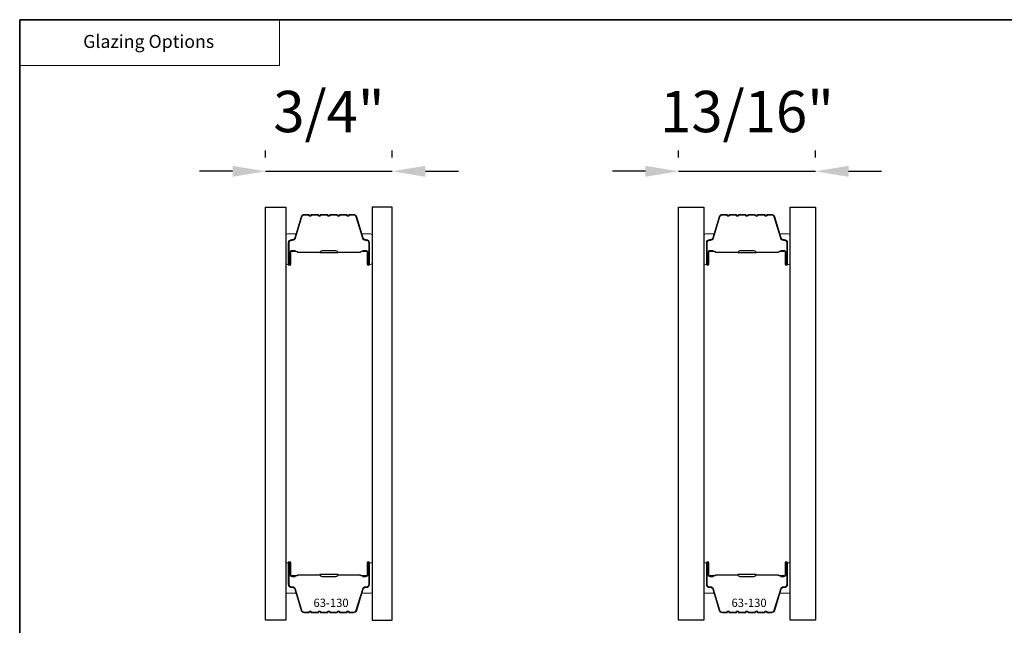
# Model space of a CAD drawing. Extents: x -847 to -621, y 3081 to 3185.
# Drawn here: x -702 to -696, y 3181 to 3185 of the extents above; entities that cross this region are included whole.
import ezdxf
from ezdxf.enums import TextEntityAlignment as Align

# ---------------------------------------------------------------- set-up
doc = ezdxf.new("R2010")
doc.units = 0
doc.header["$LTSCALE"] = 200
doc.header["$MEASUREMENT"] = 0
doc.header["$PDMODE"] = 3
doc.header["$PDSIZE"] = 25
doc.linetypes.add('HIDDEN', pattern=[0.375, 0.25, -0.125])
doc.layers.get('DEFPOINTS').update_dxf_attribs({"color": 2, "linetype": 'CONTINUOUS'})
for name, color, linetype, lineweight in [('1', 1, 'CONTINUOUS', 13), ('5', 7, 'HIDDEN', 9), ('8', 7, 'CONTINUOUS', 35), ('Butal', 9, 'CONTINUOUS', 15), ('Dimensions', 2, 'CONTINUOUS', 25), ('Spacer Bar', 1, 'CONTINUOUS', 9), ('TEXT', 7, 'CONTINUOUS', 35)]:
    doc.layers.add(name, color=color, linetype=linetype, lineweight=lineweight)
doc.layers.add('Glass', color=6, linetype='CONTINUOUS')
doc.styles.add('BOLD', font='txt')
doc.styles.add('Note Text (ISO)', font='tahoma.ttf')
doc.styles.add('style1', font='arial.ttf')
doc.dimstyles.new('LWFRAC$0', dxfattribs={"dimscale": 20, "dimtxt": 2.5, "dimasz": 2, "dimexe": 1.25, "dimexo": 3, "dimgap": 2, "dimtad": 1, "dimtoh": 1, "dimdec": 4, "dimlfac": 0.03937, "dimzin": 4, "dimdsep": 46, "dimlunit": 5, "dimtxsty": 'style1', "dimcen": 0, "dimadec": 0, "dimazin": 0, "dimtfac": 1, "dimtdec": 4, "dimtix": 1, "dimtmove": 0, "dimatfit": 3, "dimfxl": 0, "dimfrac": 2, "dimtzin": 0, "dimarcsym": 0})

# ---------------------------------------------------------------- blocks, each defined once
blk = doc.blocks.new('*D79')
at = {"layer": 'DEFPOINTS', "color": 0}
for p in [(-699.8967, 3183.8038), (-700.6643, 3183.5876), (-699.8967, 3183.5876)]:
    blk.add_point(p, dxfattribs=at)
at = {"layer": 'Dimensions', "color": 0, "lineweight": -2}
for p, q in [((-700.6643, 3183.8876), (-700.6643, 3183.9288)), ((-699.8967, 3183.8876), (-699.8967, 3183.9288)), ((-700.8643, 3183.8038), (-701.0643, 3183.8038)), ((-700.6643, 3183.8038), (-699.8967, 3183.8038)), ((-699.6967, 3183.8038), (-699.4967, 3183.8038))]:
    blk.add_line(p, q, dxfattribs=at)
at = {"layer": 'Dimensions', "color": 0}
for points in [[(-700.8643, 3183.8371), (-700.8643, 3183.7704), (-700.6643, 3183.8038)], [(-699.6967, 3183.8371), (-699.6967, 3183.7704), (-699.8967, 3183.8038)]]:
    blk.add_solid(points, dxfattribs=at)
at = {"layer": 'Dimensions', "color": 0, "insert": (-700.2805, 3184.1331), "char_height": 0.25, "attachment_point": 5, "style": 'style1'}
blk.add_mtext('3/4"', dxfattribs=at)
blk = doc.blocks.new('*D82')
at = {"layer": 'DEFPOINTS', "color": 0}
for p in [(-697.3337, 3183.8038), (-698.1643, 3183.5876), (-697.3337, 3183.5876)]:
    blk.add_point(p, dxfattribs=at)
at = {"layer": 'Dimensions', "color": 0, "lineweight": -2}
for p, q in [((-698.1643, 3183.8876), (-698.1643, 3183.9288)), ((-697.3337, 3183.8876), (-697.3337, 3183.9288)), ((-698.3643, 3183.8038), (-698.5643, 3183.8038)), ((-698.1643, 3183.8038), (-697.3337, 3183.8038)), ((-697.1337, 3183.8038), (-696.9337, 3183.8038))]:
    blk.add_line(p, q, dxfattribs=at)
at = {"layer": 'Dimensions', "color": 0}
for points in [[(-698.3643, 3183.8371), (-698.3643, 3183.7704), (-698.1643, 3183.8038)], [(-697.1337, 3183.8371), (-697.1337, 3183.7704), (-697.3337, 3183.8038)]]:
    blk.add_solid(points, dxfattribs=at)
at = {"layer": 'Dimensions', "color": 0, "insert": (-697.749, 3184.1331), "char_height": 0.25, "attachment_point": 5, "style": 'style1'}
blk.add_mtext('13/16"', dxfattribs=at)

msp = doc.modelspace()

# ---------------------------------------------------------------- linework, layer by layer
at = {"layer": '1', "linetype": 'Continuous'}
msp.add_lwpolyline([(-702.15338, 3184.72115), (-700.58059, 3184.72115), (-700.58059, 3184.44319), (-702.15338, 3184.44319)], close=True, dxfattribs=at)
at = {"layer": '8', "linetype": 'Continuous'}
msp.add_lwpolyline([(-702.15338, 3184.72115), (-689.5266, 3184.72115), (-689.5266, 3172.71011), (-702.15338, 3172.71011)], close=True, dxfattribs=at)
at = {"layer": 'Butal'}
for points in [[(-700.54229, 3183.25059), (-700.54229, 3183.41509, -0.4142136), (-700.53245, 3183.42494), (-700.48029, 3183.42494), (-700.48764, 3183.40091, -0.3297505), (-700.50178, 3183.39044), (-700.50647, 3183.39044, 0.4142136), (-700.52655, 3183.37036), (-700.52655, 3183.24075), (-700.53245, 3183.24075, -0.4142136)], [(-700.01876, 3183.25059), (-700.01876, 3183.41509, 0.4142136), (-700.0286, 3183.42494), (-700.08076, 3183.42494), (-700.07342, 3183.40091, 0.3297505), (-700.05927, 3183.39044), (-700.05459, 3183.39044, -0.4142136), (-700.03451, 3183.37036), (-700.03451, 3183.24075), (-700.0286, 3183.24075, 0.4142136)], [(-698.01081, 3183.25059), (-698.01081, 3183.41509, -0.4142136), (-698.00096, 3183.42494), (-697.9488, 3183.42494), (-697.95615, 3183.40091, -0.3297505), (-697.9703, 3183.39044), (-697.97498, 3183.39044, 0.4142136), (-697.99506, 3183.37036), (-697.99506, 3183.24075), (-698.00096, 3183.24075, -0.4142136)], [(-697.48727, 3183.25059), (-697.48727, 3183.41509, 0.4142136), (-697.49712, 3183.42494), (-697.54928, 3183.42494), (-697.54193, 3183.40091, 0.3297505), (-697.52779, 3183.39044), (-697.5231, 3183.39044, -0.4142136), (-697.50302, 3183.37036), (-697.50302, 3183.24075), (-697.49712, 3183.24075, 0.4142136)], [(-700.54229, 3181.42461), (-700.54229, 3181.2601, 0.4142136), (-700.53245, 3181.25026), (-700.48029, 3181.25026), (-700.48764, 3181.27429, 0.3297505), (-700.50178, 3181.28476), (-700.50647, 3181.28476, -0.4142136), (-700.52655, 3181.30484), (-700.52655, 3181.43445), (-700.53245, 3181.43445, 0.4142136)], [(-700.01876, 3181.42461), (-700.01876, 3181.2601, -0.4142136), (-700.0286, 3181.25026), (-700.08076, 3181.25026), (-700.07342, 3181.27429, -0.3297505), (-700.05927, 3181.28476), (-700.05459, 3181.28476, 0.4142136), (-700.03451, 3181.30484), (-700.03451, 3181.43445), (-700.0286, 3181.43445, -0.4142136)], [(-698.01081, 3181.42461), (-698.01081, 3181.2601, 0.4142136), (-698.00096, 3181.25026), (-697.9488, 3181.25026), (-697.95615, 3181.27429, 0.3297505), (-697.9703, 3181.28476), (-697.97498, 3181.28476, -0.4142136), (-697.99506, 3181.30484), (-697.99506, 3181.43445), (-698.00096, 3181.43445, 0.4142136)], [(-697.48727, 3181.42461), (-697.48727, 3181.2601, -0.4142136), (-697.49712, 3181.25026), (-697.54928, 3181.25026), (-697.54193, 3181.27429, -0.3297505), (-697.52779, 3181.28476), (-697.5231, 3181.28476, 0.4142136), (-697.50302, 3181.30484), (-697.50302, 3181.43445), (-697.49712, 3181.43445, -0.4142136)]]:
    msp.add_lwpolyline(points, format="xyb", close=True, dxfattribs=at)
at = {"layer": 'Glass', "color": 1}
for points in [[(-700.66434, 3183.58757), (-700.54229, 3183.58757), (-700.54229, 3181.08762), (-700.66434, 3181.08762)], [(-699.89671, 3183.58757), (-700.01876, 3183.58757), (-700.01876, 3181.08762), (-699.89671, 3181.08762)], [(-698.16435, 3183.58757), (-698.01081, 3183.58757), (-698.01081, 3181.08762), (-698.16435, 3181.08762)], [(-697.48727, 3183.58757), (-697.33373, 3183.58757), (-697.33373, 3181.08762), (-697.48727, 3181.08762)]]:
    msp.add_lwpolyline(points, close=True, dxfattribs=at)
at = {"layer": 'Spacer Bar'}
for points in [[(-700.32704, 3183.54305, 0.2262769), (-700.33093, 3183.54119), (-700.33364, 3183.53784, -0.4769755), (-700.34141, 3183.53784), (-700.34412, 3183.54119, 0.2262769), (-700.34801, 3183.54305), (-700.38404, 3183.54305, 0.2262769), (-700.38793, 3183.54119), (-700.39064, 3183.53784, -0.4769755), (-700.39841, 3183.53784), (-700.40112, 3183.54119, 0.2262769), (-700.40501, 3183.54305), (-700.4296, 3183.54305, 0.3297505), (-700.44842, 3183.52912), (-700.48765, 3183.40079, -0.3297505), (-700.50218, 3183.39005), (-700.50686, 3183.39005, 0.4142136), (-700.52655, 3183.37036), (-700.52655, 3183.24075, 1), (-700.51155, 3183.24075), (-700.51155, 3183.31412, -0.4142136), (-700.50564, 3183.32003), (-700.48549, 3183.32003), (-700.48549, 3183.32453), (-700.50423, 3183.32453, 0.4142136), (-700.51605, 3183.31272), (-700.51605, 3183.24075, -1), (-700.52205, 3183.24075), (-700.52205, 3183.37036, -0.4142136), (-700.50686, 3183.38555), (-700.50218, 3183.38555, 0.3297505), (-700.48335, 3183.39948), (-700.44412, 3183.5278, -0.3297505), (-700.4296, 3183.53855), (-700.40501, 3183.53855, -0.2262769), (-700.40462, 3183.53836), (-700.40191, 3183.53501, 0.4769755), (-700.38714, 3183.53501), (-700.38443, 3183.53836, -0.2262769), (-700.38404, 3183.53855), (-700.34801, 3183.53855, -0.2262769), (-700.34762, 3183.53836), (-700.34491, 3183.53501, 0.4769755), (-700.33014, 3183.53501), (-700.32743, 3183.53836, -0.2262769), (-700.32704, 3183.53855), (-700.29107, 3183.53854, -0.2566329), (-700.29062, 3183.53836), (-700.28791, 3183.53501, 0.4769755), (-700.27314, 3183.53501), (-700.27043, 3183.53836, -0.2262769), (-700.27004, 3183.53855), (-700.23407, 3183.53854, -0.2566329), (-700.23362, 3183.53836), (-700.23091, 3183.53501, 0.4769755), (-700.21614, 3183.53501), (-700.21343, 3183.53836, -0.2262769), (-700.21304, 3183.53855), (-700.17707, 3183.53854, -0.2566329), (-700.17662, 3183.53836), (-700.17391, 3183.53501, 0.4769755), (-700.15914, 3183.53501), (-700.15643, 3183.53836, -0.2262769), (-700.15604, 3183.53855), (-700.13146, 3183.53855, -0.3297505), (-700.11694, 3183.5278), (-700.0777, 3183.39948, 0.3297505), (-700.05888, 3183.38555), (-700.05419, 3183.38555, -0.4142136), (-700.03901, 3183.37036), (-700.03901, 3183.24075, -1), (-700.04501, 3183.24075), (-700.04501, 3183.31272, 0.4142136), (-700.05682, 3183.32453), (-700.07557, 3183.32453), (-700.07557, 3183.32003), (-700.05541, 3183.32003, -0.4142136), (-700.04951, 3183.31412), (-700.04951, 3183.24075, 1), (-700.03451, 3183.24075), (-700.03451, 3183.37036, 0.4142136), (-700.05419, 3183.39005), (-700.05888, 3183.39005, -0.3297505), (-700.0734, 3183.40079), (-700.11263, 3183.52912, 0.3297505), (-700.13146, 3183.54305), (-700.15604, 3183.54305, 0.2262769), (-700.15993, 3183.54119), (-700.16264, 3183.53784, -0.4769755), (-700.17041, 3183.53784), (-700.17312, 3183.54119, 0.2262769), (-700.17701, 3183.54305), (-700.21304, 3183.54305, 0.2262769), (-700.21693, 3183.54119), (-700.21964, 3183.53784, -0.4769755), (-700.22741, 3183.53784), (-700.23012, 3183.54119, 0.2262769), (-700.23401, 3183.54305), (-700.27004, 3183.54305, 0.2262769), (-700.27393, 3183.54119), (-700.27664, 3183.53784, -0.4769755), (-700.28441, 3183.53784), (-700.28712, 3183.54119, 0.2262769), (-700.29101, 3183.54305)], [(-697.79556, 3183.54305, 0.2262769), (-697.79944, 3183.54119), (-697.80215, 3183.53784, -0.4769755), (-697.80993, 3183.53784), (-697.81264, 3183.54119, 0.2262769), (-697.81652, 3183.54305), (-697.85256, 3183.54305, 0.2262769), (-697.85644, 3183.54119), (-697.85915, 3183.53784, -0.4769755), (-697.86693, 3183.53784), (-697.86964, 3183.54119, 0.2262769), (-697.87352, 3183.54305), (-697.89811, 3183.54305, 0.3297505), (-697.91694, 3183.52912), (-697.95617, 3183.40079, -0.3297505), (-697.97069, 3183.39005), (-697.97537, 3183.39005, 0.4142136), (-697.99506, 3183.37036), (-697.99506, 3183.24075, 1), (-697.98006, 3183.24075), (-697.98006, 3183.31412, -0.4142136), (-697.97415, 3183.32003), (-697.954, 3183.32003), (-697.954, 3183.32453), (-697.97275, 3183.32453, 0.4142136), (-697.98456, 3183.31272), (-697.98456, 3183.24075, -1), (-697.99056, 3183.24075), (-697.99056, 3183.37036, -0.4142136), (-697.97537, 3183.38555), (-697.97069, 3183.38555, 0.3297505), (-697.95187, 3183.39948), (-697.91263, 3183.5278, -0.3297505), (-697.89811, 3183.53855), (-697.87352, 3183.53855, -0.2262769), (-697.87313, 3183.53836), (-697.87042, 3183.53501, 0.4769755), (-697.85566, 3183.53501), (-697.85295, 3183.53836, -0.2262769), (-697.85256, 3183.53855), (-697.81652, 3183.53855, -0.2262769), (-697.81613, 3183.53836), (-697.81342, 3183.53501, 0.4769755), (-697.79866, 3183.53501), (-697.79595, 3183.53836, -0.2262769), (-697.79556, 3183.53855), (-697.75958, 3183.53854, -0.2566329), (-697.75914, 3183.53836), (-697.75642, 3183.53501, 0.4769755), (-697.74166, 3183.53501), (-697.73895, 3183.53836, -0.2262769), (-697.73856, 3183.53855), (-697.70258, 3183.53854, -0.2566329), (-697.70214, 3183.53836), (-697.69942, 3183.53501, 0.4769755), (-697.68466, 3183.53501), (-697.68195, 3183.53836, -0.2262769), (-697.68156, 3183.53855), (-697.64558, 3183.53854, -0.2566329), (-697.64514, 3183.53836), (-697.64242, 3183.53501, 0.4769755), (-697.62766, 3183.53501), (-697.62495, 3183.53836, -0.2262769), (-697.62456, 3183.53855), (-697.59997, 3183.53855, -0.3297505), (-697.58545, 3183.5278), (-697.54622, 3183.39948, 0.3297505), (-697.52739, 3183.38555), (-697.52271, 3183.38555, -0.4142136), (-697.50752, 3183.37036), (-697.50752, 3183.24075, -1), (-697.51352, 3183.24075), (-697.51352, 3183.31272, 0.4142136), (-697.52533, 3183.32453), (-697.54408, 3183.32453), (-697.54408, 3183.32003), (-697.52393, 3183.32003, -0.4142136), (-697.51802, 3183.31412), (-697.51802, 3183.24075, 1), (-697.50302, 3183.24075), (-697.50302, 3183.37036, 0.4142136), (-697.52271, 3183.39005), (-697.52739, 3183.39005, -0.3297505), (-697.54191, 3183.40079), (-697.58115, 3183.52912, 0.3297505), (-697.59997, 3183.54305), (-697.62456, 3183.54305, 0.2262769), (-697.62844, 3183.54119), (-697.63116, 3183.53784, -0.4769755), (-697.63893, 3183.53784), (-697.64164, 3183.54119, 0.2262769), (-697.64552, 3183.54305), (-697.68156, 3183.54305, 0.2262769), (-697.68544, 3183.54119), (-697.68816, 3183.53784, -0.4769755), (-697.69593, 3183.53784), (-697.69864, 3183.54119, 0.2262769), (-697.70252, 3183.54305), (-697.73856, 3183.54305, 0.2262769), (-697.74244, 3183.54119), (-697.74516, 3183.53784, -0.4769755), (-697.75293, 3183.53784), (-697.75564, 3183.54119, 0.2262769), (-697.75952, 3183.54305)], [(-700.50293, 3183.31803), (-700.47807, 3183.31803, -0.2290698), (-700.47175, 3183.31511, 0.2244814), (-700.46634, 3183.31255), (-700.33718, 3183.31255, 0.2896395), (-700.33085, 3183.31655, -0.272736), (-700.32202, 3183.32253), (-700.23903, 3183.32253, -0.2727361), (-700.2302, 3183.31655, 0.2896395), (-700.22388, 3183.31255), (-700.09471, 3183.31255, 0.2244814), (-700.0893, 3183.31511, -0.2290698), (-700.08298, 3183.31803), (-700.05812, 3183.31803), (-700.05812, 3183.32003), (-700.08296, 3183.32003, 0.228585), (-700.09085, 3183.31637, -0.2244814), (-700.09471, 3183.31455), (-700.22388, 3183.31455, -0.2896395), (-700.22839, 3183.3174, 0.2741413), (-700.23897, 3183.32453), (-700.32208, 3183.32453, 0.2741413), (-700.33266, 3183.3174, -0.2896395), (-700.33718, 3183.31455), (-700.46634, 3183.31455, -0.2244814), (-700.47021, 3183.31637, 0.228585), (-700.47809, 3183.32003), (-700.50293, 3183.32003)], [(-697.97145, 3183.31803), (-697.94659, 3183.31803, -0.2290698), (-697.94027, 3183.31511, 0.2244814), (-697.93486, 3183.31255), (-697.80569, 3183.31255, 0.2896395), (-697.79937, 3183.31655, -0.272736), (-697.79054, 3183.32253), (-697.70755, 3183.32253, -0.2727361), (-697.69871, 3183.31655, 0.2896395), (-697.69239, 3183.31255), (-697.56323, 3183.31255, 0.2244814), (-697.55782, 3183.31511, -0.2290698), (-697.55149, 3183.31803), (-697.52663, 3183.31803), (-697.52663, 3183.32003), (-697.55148, 3183.32003, 0.228585), (-697.55936, 3183.31637, -0.2244814), (-697.56323, 3183.31455), (-697.69239, 3183.31455, -0.2896395), (-697.69691, 3183.3174, 0.2741413), (-697.70749, 3183.32453), (-697.7906, 3183.32453, 0.2741413), (-697.80117, 3183.3174, -0.2896395), (-697.80569, 3183.31455), (-697.93486, 3183.31455, -0.2244814), (-697.93872, 3183.31637, 0.228585), (-697.9466, 3183.32003), (-697.97145, 3183.32003)], [(-700.32704, 3181.13215, -0.2262769), (-700.33093, 3181.13401), (-700.33364, 3181.13735, 0.4769755), (-700.34141, 3181.13735), (-700.34412, 3181.13401, -0.2262769), (-700.34801, 3181.13215), (-700.38404, 3181.13215, -0.2262769), (-700.38793, 3181.13401), (-700.39064, 3181.13735, 0.4769755), (-700.39841, 3181.13735), (-700.40112, 3181.13401, -0.2262769), (-700.40501, 3181.13215), (-700.4296, 3181.13215, -0.3297505), (-700.44842, 3181.14608), (-700.48765, 3181.27441, 0.3297505), (-700.50218, 3181.28515), (-700.50686, 3181.28515, -0.4142136), (-700.52655, 3181.30484), (-700.52655, 3181.43445, -1), (-700.51155, 3181.43445), (-700.51155, 3181.36108, 0.4142136), (-700.50564, 3181.35517), (-700.48549, 3181.35517), (-700.48549, 3181.35067), (-700.50423, 3181.35067, -0.4142136), (-700.51605, 3181.36248), (-700.51605, 3181.43445, 1), (-700.52205, 3181.43445), (-700.52205, 3181.30484, 0.4142136), (-700.50686, 3181.28965), (-700.50218, 3181.28965, -0.3297505), (-700.48335, 3181.27572), (-700.44412, 3181.1474, 0.3297505), (-700.4296, 3181.13665), (-700.40501, 3181.13665, 0.2262769), (-700.40462, 3181.13684), (-700.40191, 3181.14019, -0.4769755), (-700.38714, 3181.14019), (-700.38443, 3181.13684, 0.2262769), (-700.38404, 3181.13665), (-700.34801, 3181.13665, 0.2262769), (-700.34762, 3181.13684), (-700.34491, 3181.14019, -0.4769755), (-700.33014, 3181.14019), (-700.32743, 3181.13684, 0.2262769), (-700.32704, 3181.13665), (-700.29107, 3181.13666, 0.2566329), (-700.29062, 3181.13684), (-700.28791, 3181.14019, -0.4769755), (-700.27314, 3181.14019), (-700.27043, 3181.13684, 0.2262769), (-700.27004, 3181.13665), (-700.23407, 3181.13666, 0.2566329), (-700.23362, 3181.13684), (-700.23091, 3181.14019, -0.4769755), (-700.21614, 3181.14019), (-700.21343, 3181.13684, 0.2262769), (-700.21304, 3181.13665), (-700.17707, 3181.13666, 0.2566329), (-700.17662, 3181.13684), (-700.17391, 3181.14019, -0.4769755), (-700.15914, 3181.14019), (-700.15643, 3181.13684, 0.2262769), (-700.15604, 3181.13665), (-700.13146, 3181.13665, 0.3297505), (-700.11694, 3181.1474), (-700.0777, 3181.27572, -0.3297505), (-700.05888, 3181.28965), (-700.05419, 3181.28965, 0.4142136), (-700.03901, 3181.30484), (-700.03901, 3181.43445, 1), (-700.04501, 3181.43445), (-700.04501, 3181.36248, -0.4142136), (-700.05682, 3181.35067), (-700.07557, 3181.35067), (-700.07557, 3181.35517), (-700.05541, 3181.35517, 0.4142136), (-700.04951, 3181.36108), (-700.04951, 3181.43445, -1), (-700.03451, 3181.43445), (-700.03451, 3181.30484, -0.4142136), (-700.05419, 3181.28515), (-700.05888, 3181.28515, 0.3297505), (-700.0734, 3181.27441), (-700.11263, 3181.14608, -0.3297505), (-700.13146, 3181.13215), (-700.15604, 3181.13215, -0.2262769), (-700.15993, 3181.13401), (-700.16264, 3181.13735, 0.4769755), (-700.17041, 3181.13735), (-700.17312, 3181.13401, -0.2262769), (-700.17701, 3181.13215), (-700.21304, 3181.13215, -0.2262769), (-700.21693, 3181.13401), (-700.21964, 3181.13735, 0.4769755), (-700.22741, 3181.13735), (-700.23012, 3181.13401, -0.2262769), (-700.23401, 3181.13215), (-700.27004, 3181.13215, -0.2262769), (-700.27393, 3181.13401), (-700.27664, 3181.13735, 0.4769755), (-700.28441, 3181.13735), (-700.28712, 3181.13401, -0.2262769), (-700.29101, 3181.13215)], [(-697.79556, 3181.13215, -0.2262769), (-697.79944, 3181.13401), (-697.80215, 3181.13735, 0.4769755), (-697.80993, 3181.13735), (-697.81264, 3181.13401, -0.2262769), (-697.81652, 3181.13215), (-697.85256, 3181.13215, -0.2262769), (-697.85644, 3181.13401), (-697.85915, 3181.13735, 0.4769755), (-697.86693, 3181.13735), (-697.86964, 3181.13401, -0.2262769), (-697.87352, 3181.13215), (-697.89811, 3181.13215, -0.3297505), (-697.91694, 3181.14608), (-697.95617, 3181.27441, 0.3297505), (-697.97069, 3181.28515), (-697.97537, 3181.28515, -0.4142136), (-697.99506, 3181.30484), (-697.99506, 3181.43445, -1), (-697.98006, 3181.43445), (-697.98006, 3181.36108, 0.4142136), (-697.97415, 3181.35517), (-697.954, 3181.35517), (-697.954, 3181.35067), (-697.97275, 3181.35067, -0.4142136), (-697.98456, 3181.36248), (-697.98456, 3181.43445, 1), (-697.99056, 3181.43445), (-697.99056, 3181.30484, 0.4142136), (-697.97537, 3181.28965), (-697.97069, 3181.28965, -0.3297505), (-697.95187, 3181.27572), (-697.91263, 3181.1474, 0.3297505), (-697.89811, 3181.13665), (-697.87352, 3181.13665, 0.2262769), (-697.87313, 3181.13684), (-697.87042, 3181.14019, -0.4769755), (-697.85566, 3181.14019), (-697.85295, 3181.13684, 0.2262769), (-697.85256, 3181.13665), (-697.81652, 3181.13665, 0.2262769), (-697.81613, 3181.13684), (-697.81342, 3181.14019, -0.4769755), (-697.79866, 3181.14019), (-697.79595, 3181.13684, 0.2262769), (-697.79556, 3181.13665), (-697.75958, 3181.13666, 0.2566329), (-697.75914, 3181.13684), (-697.75642, 3181.14019, -0.4769755), (-697.74166, 3181.14019), (-697.73895, 3181.13684, 0.2262769), (-697.73856, 3181.13665), (-697.70258, 3181.13666, 0.2566329), (-697.70214, 3181.13684), (-697.69942, 3181.14019, -0.4769755), (-697.68466, 3181.14019), (-697.68195, 3181.13684, 0.2262769), (-697.68156, 3181.13665), (-697.64558, 3181.13666, 0.2566329), (-697.64514, 3181.13684), (-697.64242, 3181.14019, -0.4769755), (-697.62766, 3181.14019), (-697.62495, 3181.13684, 0.2262769), (-697.62456, 3181.13665), (-697.59997, 3181.13665, 0.3297505), (-697.58545, 3181.1474), (-697.54622, 3181.27572, -0.3297505), (-697.52739, 3181.28965), (-697.52271, 3181.28965, 0.4142136), (-697.50752, 3181.30484), (-697.50752, 3181.43445, 1), (-697.51352, 3181.43445), (-697.51352, 3181.36248, -0.4142136), (-697.52533, 3181.35067), (-697.54408, 3181.35067), (-697.54408, 3181.35517), (-697.52393, 3181.35517, 0.4142136), (-697.51802, 3181.36108), (-697.51802, 3181.43445, -1), (-697.50302, 3181.43445), (-697.50302, 3181.30484, -0.4142136), (-697.52271, 3181.28515), (-697.52739, 3181.28515, 0.3297505), (-697.54191, 3181.27441), (-697.58115, 3181.14608, -0.3297505), (-697.59997, 3181.13215), (-697.62456, 3181.13215, -0.2262769), (-697.62844, 3181.13401), (-697.63116, 3181.13735, 0.4769755), (-697.63893, 3181.13735), (-697.64164, 3181.13401, -0.2262769), (-697.64552, 3181.13215), (-697.68156, 3181.13215, -0.2262769), (-697.68544, 3181.13401), (-697.68816, 3181.13735, 0.4769755), (-697.69593, 3181.13735), (-697.69864, 3181.13401, -0.2262769), (-697.70252, 3181.13215), (-697.73856, 3181.13215, -0.2262769), (-697.74244, 3181.13401), (-697.74516, 3181.13735, 0.4769755), (-697.75293, 3181.13735), (-697.75564, 3181.13401, -0.2262769), (-697.75952, 3181.13215)], [(-700.50293, 3181.35717), (-700.47807, 3181.35717, 0.2290698), (-700.47175, 3181.36009, -0.2244814), (-700.46634, 3181.36265), (-700.33718, 3181.36265, -0.2896395), (-700.33085, 3181.35865, 0.272736), (-700.32202, 3181.35267), (-700.23903, 3181.35267, 0.2727361), (-700.2302, 3181.35865, -0.2896395), (-700.22388, 3181.36265), (-700.09471, 3181.36265, -0.2244814), (-700.0893, 3181.36009, 0.2290698), (-700.08298, 3181.35717), (-700.05812, 3181.35717), (-700.05812, 3181.35517), (-700.08296, 3181.35517, -0.228585), (-700.09085, 3181.35882, 0.2244814), (-700.09471, 3181.36065), (-700.22388, 3181.36065, 0.2896395), (-700.22839, 3181.35779, -0.2741413), (-700.23897, 3181.35067), (-700.32208, 3181.35067, -0.2741413), (-700.33266, 3181.35779, 0.2896395), (-700.33718, 3181.36065), (-700.46634, 3181.36065, 0.2244814), (-700.47021, 3181.35882, -0.228585), (-700.47809, 3181.35517), (-700.50293, 3181.35517)], [(-697.97145, 3181.35717), (-697.94659, 3181.35717, 0.2290698), (-697.94027, 3181.36009, -0.2244814), (-697.93486, 3181.36265), (-697.80569, 3181.36265, -0.2896395), (-697.79937, 3181.35865, 0.272736), (-697.79054, 3181.35267), (-697.70755, 3181.35267, 0.2727361), (-697.69871, 3181.35865, -0.2896395), (-697.69239, 3181.36265), (-697.56323, 3181.36265, -0.2244814), (-697.55782, 3181.36009, 0.2290698), (-697.55149, 3181.35717), (-697.52663, 3181.35717), (-697.52663, 3181.35517), (-697.55148, 3181.35517, -0.228585), (-697.55936, 3181.35882, 0.2244814), (-697.56323, 3181.36065), (-697.69239, 3181.36065, 0.2896395), (-697.69691, 3181.35779, -0.2741413), (-697.70749, 3181.35067), (-697.7906, 3181.35067, -0.2741413), (-697.80117, 3181.35779, 0.2896395), (-697.80569, 3181.36065), (-697.93486, 3181.36065, 0.2244814), (-697.93872, 3181.35882, -0.228585), (-697.9466, 3181.35517), (-697.97145, 3181.35517)]]:
    msp.add_lwpolyline(points, format="xyb", close=True, dxfattribs=at)
for points in [[(-700.33714, 3183.31455, -0.0018851), (-700.33718, 3183.31455), (-700.46634, 3183.31455, -0.2244814), (-700.47021, 3183.31637, 0.228585), (-700.47809, 3183.32003), (-700.50293, 3183.32003), (-700.50293, 3183.31803), (-700.47807, 3183.31803, -0.2290698), (-700.47175, 3183.31511, 0.2244814), (-700.46634, 3183.31255), (-700.33718, 3183.31255, -0.2142452), (-700.33573, 3183.3119, 0.2142452), (-700.3305, 3183.30955), (-700.23056, 3183.30955, 0.2142452), (-700.22532, 3183.3119, -0.2142452), (-700.22388, 3183.31255), (-700.09471, 3183.31255, 0.2244814), (-700.0893, 3183.31511, -0.2290698), (-700.08298, 3183.31803), (-700.05812, 3183.31803), (-700.05812, 3183.32003), (-700.08296, 3183.32003, 0.228585), (-700.09085, 3183.31637, -0.2244814), (-700.09471, 3183.31455), (-700.22388, 3183.31455, 0.2142452), (-700.22682, 3183.31323, -0.2142452), (-700.23056, 3183.31155), (-700.3305, 3183.31155, -0.2142452), (-700.33424, 3183.31323, 0.2142452), (-700.33718, 3183.31455)], [(-697.80565, 3183.31455, -0.0018851), (-697.80569, 3183.31455), (-697.93486, 3183.31455, -0.2244814), (-697.93872, 3183.31637, 0.228585), (-697.9466, 3183.32003), (-697.97145, 3183.32003), (-697.97145, 3183.31803), (-697.94659, 3183.31803, -0.2290698), (-697.94027, 3183.31511, 0.2244814), (-697.93486, 3183.31255), (-697.80569, 3183.31255, -0.2142452), (-697.80424, 3183.3119, 0.2142452), (-697.79901, 3183.30955), (-697.69907, 3183.30955, 0.2142452), (-697.69384, 3183.3119, -0.2142452), (-697.69239, 3183.31255), (-697.56323, 3183.31255, 0.2244814), (-697.55782, 3183.31511, -0.2290698), (-697.55149, 3183.31803), (-697.52663, 3183.31803), (-697.52663, 3183.32003), (-697.55148, 3183.32003, 0.228585), (-697.55936, 3183.31637, -0.2244814), (-697.56323, 3183.31455), (-697.69239, 3183.31455, 0.2142452), (-697.69533, 3183.31323, -0.2142452), (-697.69907, 3183.31155), (-697.79901, 3183.31155, -0.2142452), (-697.80275, 3183.31323, 0.2142452), (-697.80569, 3183.31455)], [(-700.33714, 3181.36065, 0.0018851), (-700.33718, 3181.36065), (-700.46634, 3181.36065, 0.2244814), (-700.47021, 3181.35882, -0.228585), (-700.47809, 3181.35517), (-700.50293, 3181.35517), (-700.50293, 3181.35717), (-700.47807, 3181.35717, 0.2290698), (-700.47175, 3181.36009, -0.2244814), (-700.46634, 3181.36265), (-700.33718, 3181.36265, 0.2142452), (-700.33573, 3181.3633, -0.2142452), (-700.3305, 3181.36565), (-700.23056, 3181.36565, -0.2142452), (-700.22532, 3181.3633, 0.2142452), (-700.22388, 3181.36265), (-700.09471, 3181.36265, -0.2244814), (-700.0893, 3181.36009, 0.2290698), (-700.08298, 3181.35717), (-700.05812, 3181.35717), (-700.05812, 3181.35517), (-700.08296, 3181.35517, -0.228585), (-700.09085, 3181.35882, 0.2244814), (-700.09471, 3181.36065), (-700.22388, 3181.36065, -0.2142452), (-700.22682, 3181.36197, 0.2142452), (-700.23056, 3181.36365), (-700.3305, 3181.36365, 0.2142452), (-700.33424, 3181.36197, -0.2142452), (-700.33718, 3181.36065)], [(-697.80565, 3181.36065, 0.0018851), (-697.80569, 3181.36065), (-697.93486, 3181.36065, 0.2244814), (-697.93872, 3181.35882, -0.228585), (-697.9466, 3181.35517), (-697.97145, 3181.35517), (-697.97145, 3181.35717), (-697.94659, 3181.35717, 0.2290698), (-697.94027, 3181.36009, -0.2244814), (-697.93486, 3181.36265), (-697.80569, 3181.36265, 0.2142452), (-697.80424, 3181.3633, -0.2142452), (-697.79901, 3181.36565), (-697.69907, 3181.36565, -0.2142452), (-697.69384, 3181.3633, 0.2142452), (-697.69239, 3181.36265), (-697.56323, 3181.36265, -0.2244814), (-697.55782, 3181.36009, 0.2290698), (-697.55149, 3181.35717), (-697.52663, 3181.35717), (-697.52663, 3181.35517), (-697.55148, 3181.35517, -0.228585), (-697.55936, 3181.35882, 0.2244814), (-697.56323, 3181.36065), (-697.69239, 3181.36065, -0.2142452), (-697.69533, 3181.36197, 0.2142452), (-697.69907, 3181.36365), (-697.79901, 3181.36365, 0.2142452), (-697.80275, 3181.36197, -0.2142452), (-697.80569, 3181.36065)]]:
    msp.add_lwpolyline(points, format="xyb", dxfattribs=at)

# ---------------------------------------------------------------- texts
at = {"layer": '5', "linetype": 'Continuous', "lineweight": 20, "style": 'BOLD'}
msp.add_text('Glazing Options', height=0.0787395, dxfattribs=at).set_placement((-701.37236, 3184.55028), align=Align.CENTER)
at = {"layer": 'TEXT', "char_height": 0.05, "attachment_point": 2, "style": 'Note Text (ISO)'}
for insert in [(-700.26778, 3181.21749), (-697.73629, 3181.21749)]:
    msp.add_mtext_dynamic_manual_height_columns('63-130', width=0.0043501, gutter_width=11.811, heights=[0], dxfattribs=dict(at, insert=insert))

# ---------------------------------------------------------------- dimensions: what is measured, and where the dimension line sits
at = {"layer": 'Dimensions'}
for base, p1, p2, picture, middle in [((-699.89671, 3183.80378), (-700.66434, 3183.58757), (-699.89671, 3183.58757), '*D79', (-700.28053, 3184.13312)), ((-697.33373, 3183.80378), (-698.16435, 3183.58757), (-697.33373, 3183.58757), '*D82', (-697.74904, 3184.13312))]:
    dim = msp.add_linear_dim(base=base, p1=p1, p2=p2, dimstyle='LWFRAC$0', override={"dimscale": 0.1, "dimlfac": 1, "dimpost": '"', "dimarcsym": 1}, dxfattribs=at)
    dim.commit()
    dim.dimension.update_dxf_attribs({"geometry": picture, "text_midpoint": middle})

doc.saveas('drawing.dxf')
